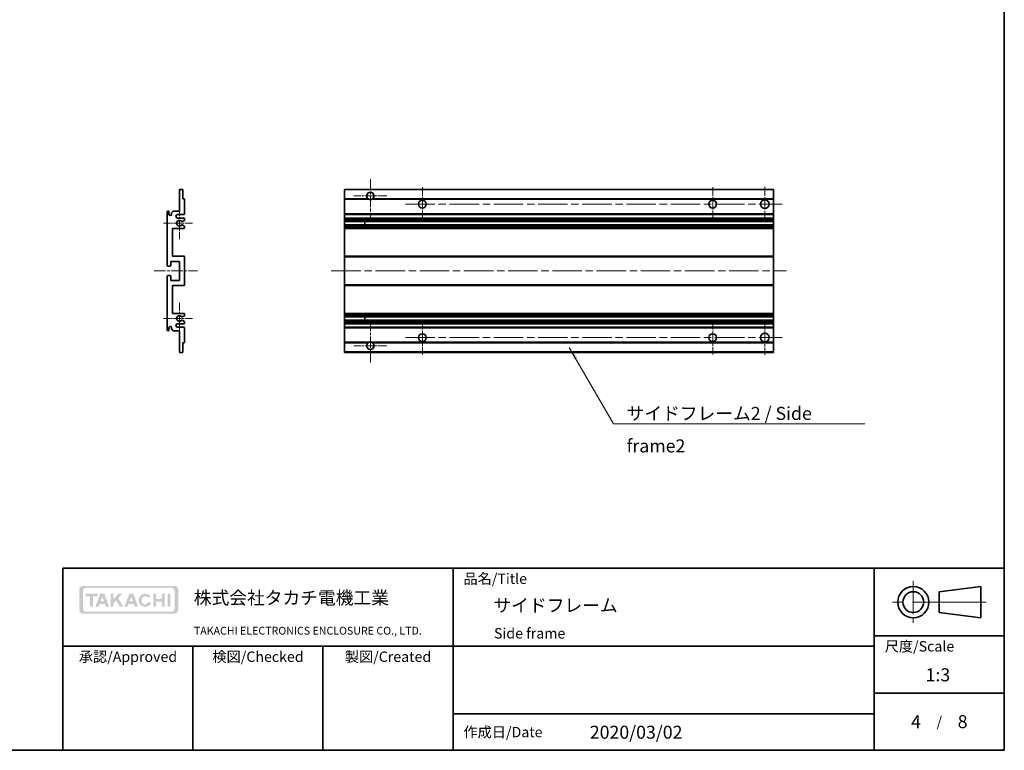
# Model space of a CAD drawing. Units: millimetres. Extents: x 0 to 7108, y 0 to 984.
# Drawn here: x 3763 to 4331, y 0 to 422 of the extents above; entities that cross this region are included whole.
import ezdxf
from ezdxf.enums import TextEntityAlignment as Align

# ---------------------------------------------------------------- set-up
doc = ezdxf.new("R2010")
doc.units = ezdxf.units.MM
doc.header["$LTSCALE"] = 3
doc.linetypes.add('CHAIN', pattern=[0.35429999999999995, 0.2362, -0.0295, 0.0591, -0.0295])
for name, color, linetype, lineweight in [('Border (ISO)', 7, 'Continuous', 35), ('Center Mark (ISO)', 131, 'Continuous', 18), ('Centerline (ISO)', 131, 'Continuous', 18), ('Hatch (ISO)', 1, 'Continuous', 18), ('Symbol (ISO)', 7, 'Continuous', 18), ('Title (ISO)', 7, 'Continuous', 35), ('Visible (ISO)', 7, 'Continuous', 35), ('Visible Narrow (ISO)', 7, 'Continuous', 25)]:
    doc.layers.add(name, color=color, linetype=linetype, lineweight=lineweight)
doc.styles.add('Note Text (TK)', font='txt')
doc.styles.add('文字スタイル67', font='arial.ttf')
doc.dimstyles.new('Default - Method 1b (TK)$7', dxfattribs={"dimscale": 3, "dimtxt": 2.5, "dimasz": 2.5, "dimexe": 1, "dimexo": 1.499999999999999, "dimgap": 1, "dimtad": 1, "dimtoh": 1, "dimrnd": 1e-08, "dimdsep": 46, "dimtxsty": 'Note Text (TK)', "dimcen": 0.09, "dimdle": 5, "dimclrd": 100, "dimclre": 100, "dimclrt": 7, "dimadec": 1, "dimazin": 1, "dimtfac": 1, "dimtmove": 0, "dimatfit": 3, "dimfxl": 1, "dimtolj": 1, "dimlwd": -1, "dimlwe": -1, "dimarcsym": 0})

# ---------------------------------------------------------------- blocks, each defined once
blk = doc.blocks.new('図面枠 tk図枠')
at = {"layer": 'Border (ISO)'}
for p in [(405.4999999999999, 289), (14.50000000000001, 8.000000000000007)]:
    blk.add_line(p, (405.4999999999999, 8.000000000000007), dxfattribs=at)
blk = doc.blocks.new('表題欄 tk表題欄')
at = {"layer": 'Hatch (ISO)'}
h = blk.add_hatch(color=256, dxfattribs=at)
edge = h.paths.add_edge_path(flags=0)
edge.add_arc((95.57537688673352, 236.2990653650367), 0.5958259999999996, 269.9999999999897, 360)
edge.add_line((96.17120288673351, 236.2990653650368), (96.17120288673348, 239.7107813650365))
edge.add_arc((95.5753768867335, 239.7107813650366), 0.5958259999999996, 0, 90.0000000000068)
edge.add_line((95.57537688673342, 240.3066073650366), (79.13710888673356, 240.3066073650366))
edge.add_arc((79.13710888673353, 239.7107813650366), 0.5958259999999996, 89.99999999999744, 180)
edge.add_line((78.54128288673353, 239.7107813650365), (78.54128288673331, 236.2990653650368))
edge.add_arc((79.13710888673332, 236.2990653650365), 0.5958259999999996, 180, 270.0000000000231)
edge.add_line((79.13710888673356, 235.7032393650365), (95.57537688673342, 235.7032393650367))
edge = h.paths.add_edge_path()
edge.add_line((77.83935088673357, 239.9556413650366), (77.83935088673357, 236.0542053650368))
edge.add_arc((78.54128288673346, 236.0542053650367), 0.7019319999998935, 180, 270.0000000000087)
edge.add_line((78.54128288673357, 235.3522733650368), (96.17120288673352, 235.3522733650368))
edge.add_arc((96.17120288673351, 236.0542053650367), 0.7019319999998921, 270, 360)
edge.add_line((96.8731348867334, 236.0542053650368), (96.87313488673352, 239.9556413650366))
edge.add_arc((96.1712028867336, 239.9556413650367), 0.7019319999998921, 0, 90.00000000000873)
edge.add_line((96.17120288673348, 240.6575733650367), (78.54128288673357, 240.6575733650366))
edge.add_arc((78.54128288673357, 239.9556413650366), 0.7019319999999984, 90, 180)
for points in [[(79.07181288673355, 239.1476033650369), (79.07181288673355, 238.6578833650367), (79.92066088673353, 238.6578833650367), (79.92066088673353, 236.6581933650368), (80.50832488673353, 236.6581933650368), (80.50832488673353, 238.6578833650367), (81.35717288673355, 238.6578833650367), (81.35717288673355, 239.1476033650369)], [(85.68407849525303, 236.6581933650368), (84.9434673993943, 237.8918698287545), (84.41792288673358, 237.3246628822781), (84.41792288673358, 236.6581933650368), (83.89555488673355, 236.6581933650368), (83.89555488673355, 239.1476033650369), (84.41792288673358, 239.1476033650369), (84.41792288673358, 238.0993979968839), (85.38913556809511, 239.1476033650369), (86.10696490847272, 239.1476033650369), (85.31925422435492, 238.2974470774499), (86.30334488673353, 236.6581933650368)], [(92.09142939614459, 239.1476033650369), (92.09142939614459, 236.6581933650368), (92.60971639614465, 236.6581933650368), (92.60971639614465, 237.6580383650368), (93.76872039614462, 237.6580383650368), (93.76872039614462, 236.6581933650368), (94.28700739614459, 236.6581933650368), (94.28700739614459, 239.1476033650369), (93.76872039614462, 239.1476033650369), (93.76872039614462, 238.1477583650367), (92.60971639614465, 238.1477583650367), (92.60971639614465, 239.1476033650369)], [(94.84202339614467, 239.1476033650369), (94.84202339614467, 236.6581933650368), (95.36439139614473, 236.6581933650368), (95.36439139614473, 239.1476033650369)]]:
    blk.add_hatch(color=256, dxfattribs=at).paths.add_polyline_path(points)
h = blk.add_hatch(color=256, dxfattribs=at)
h.paths.add_polyline_path([(82.59020695886475, 237.7110913650368), (81.95242681460243, 237.7110913650368), (82.27131688673356, 238.5794973650367)], flags=0)
h.paths.add_polyline_path([(82.77903014574996, 237.1968853650368), (81.76360362771717, 237.1968853650368), (81.56578886050404, 236.6581933650368), (80.94907288673355, 236.6581933650368), (81.86321688673357, 239.1476033650369), (82.67941688673353, 239.1476033650369), (83.59356088673351, 236.6581933650368), (82.97684491296302, 236.6581933650368)])
h = blk.add_hatch(color=256, dxfattribs=at)
h.paths.add_polyline_path([(87.52707281460246, 237.7110913650368), (88.16485295886469, 237.7110913650368), (87.84596288673359, 238.5794973650367)], flags=0)
h.paths.add_polyline_path([(87.14043486050403, 236.6581933650368), (87.3382496277172, 237.1968853650368), (88.35367614574989, 237.1968853650368), (88.551490912963, 236.6581933650368), (89.16820688673343, 236.6581933650368), (88.25406288673352, 239.1476033650369), (87.43786288673356, 239.1476033650369), (86.52371888673358, 236.6581933650368)])
h = blk.add_hatch(color=256, dxfattribs=at)
edge = h.paths.add_edge_path()
edge.add_arc((90.52309888673334, 237.9028983650369), 1.273272000000011, 38.55054079078439, 336.5820184016556)
edge.add_line((91.69149139614446, 237.3968543650369), (91.17255542714857, 237.6216113977801))
edge.add_ellipse((90.52309888673352, 237.9028983650369), major_axis=(0, -0.7998759999999119), ratio=0.8673469387756529, start_angle=128.5505407907963, end_angle=426.582018401653, ccw=False)
edge.add_line((91.09381514418376, 238.3576891122095), (91.51887237036831, 238.6964075050431))
at = {"layer": 'Title (ISO)'}
for p, q in [((74.70882392282105, 244.052739026017), (255.7088239228211, 244.052739026017)), ((74.70882392282105, 209.052739026017), (74.70882392282105, 244.052739026017)), ((149.7088239228211, 244.052739026017), (149.7088239228211, 209.052739026017)), ((230.7088239228211, 244.052739026017), (230.7088239228211, 209.052739026017)), ((255.7088239228211, 244.052739026017), (255.7088239228211, 209.052739026017)), ((243.2088239228211, 239.552739026017), (251.2088239228211, 240.5527390260171)), ((251.2088239228211, 234.552739026017), (251.2088239228211, 240.5527390260171)), ((243.2088239228211, 239.552739026017), (243.2088239228211, 235.552739026017)), ((243.2088239228211, 235.552739026017), (251.2088239228211, 234.552739026017)), ((230.7088239228211, 231.052739026017), (255.7088239228211, 231.052739026017)), ((74.70882392282105, 229.052739026017), (230.7088239228211, 229.052739026017)), ((99.70882392282108, 229.052739026017), (99.70882392282108, 209.052739026017)), ((124.708823922821, 229.052739026017), (124.708823922821, 209.052739026017)), ((230.7088239228211, 220.052739026017), (255.7088239228211, 220.052739026017)), ((149.7088239228211, 216.052739026017), (230.7088239228211, 216.052739026017)), ((255.7088239228211, 209.052739026017), (74.70882392282105, 209.052739026017))]:
    blk.add_line(p, q, dxfattribs=at)
at = {"layer": 'Title (ISO)', "color": 4, "linetype": 'CHAIN', "lineweight": 18, "ltscale": 8.889559745788574}
blk.add_line((238.2088239228211, 241.552739026017), (238.2088239228211, 233.552739026017), dxfattribs=at)
at = {"layer": 'Title (ISO)', "color": 4, "linetype": 'CHAIN', "lineweight": 18, "ltscale": 20.00163269042969}
blk.add_line((252.2088239228211, 237.552739026017), (234.2088239228211, 237.552739026017), dxfattribs=at)
at = {"layer": 'Title (ISO)'}
for radius in [3, 2]:
    blk.add_circle((238.2088239228211, 237.552739026017), radius, dxfattribs=at)
at = {"layer": 'Title (ISO)', "color": 1, "char_height": 2.000000029802322, "line_spacing_factor": 1.5, "style": 'Note Text (TK)'}
for s, insert, attachment_point in [('\\fＭＳ Ｐゴシック|b0|i0;\\H2.0000;品名/Title', (151.708823922821, 242.052739026017), 4), ('\\fＭＳ Ｐゴシック|b0|i0;\\H2.0000;尺度/Scale', (232.7088239228211, 229.052739026017), 4), ('\\fＭＳ Ｐゴシック|b0|i0;\\H2.0000;承認/Approved', (87.20882392282108, 227.052739026017), 5), ('\\fＭＳ Ｐゴシック|b0|i0;\\H2.0000;検図/Checked', (112.208823922821, 227.052739026017), 5), ('\\fＭＳ Ｐゴシック|b0|i0;\\H2.0000;製図/Created', (137.2088239228211, 227.052739026017), 5), ('\\fＭＳ Ｐゴシック|b0|i0;\\H2.0000;作成日/Date', (151.708823922821, 212.552739026017), 4)]:
    blk.add_mtext(s, dxfattribs=dict(at, insert=insert, attachment_point=attachment_point))
at = {"layer": 'Title (ISO)', "color": 7, "line_spacing_factor": 1.5, "style": 'Note Text (TK)'}
for s, insert, char_height, attachment_point in [('株式会社タカチ電機工業', (99.87313488673345, 238.052739026017), 2.5, 4), ('\\fArial|b0|i0;\\H1.4986;TAKACHI ELECTRONICS ENCLOSURE CO., LTD.', (99.87313488673342, 232.052739026017), 1.49859994649887, 4), ('\\fＭＳ Ｐゴシック|b0|i0;\\H2.0000;/', (243.2088239228211, 214.552739026017), 2.000000029802322, 5)]:
    blk.add_mtext(s, dxfattribs=dict(at, insert=insert, char_height=char_height, attachment_point=attachment_point))
at = {"layer": 'Title (ISO)', "color": 7}
for tag, p, height, style in [('<品名>_001', (157.5383693773665, 235.7317162987443), 2.5, 'Note Text (TK)'), ('<Title>_001', (157.4932713957346, 230.5520568828656), 2.000000029802322, '文字スタイル67'), ('<ページ_No.>_001', (237.9488807410029, 213.302739026017), 2.5, 'Note Text (TK)'), ('<総ページ数>_001', (246.7997330137301, 213.302739026017), 2.5, 'Note Text (TK)'), ('作成日_001', (175.617914831912, 211.2814322078352), 2.5, 'Note Text (TK)')]:
    blk.add_attdef(tag, p, '', height=height, dxfattribs=dict(at, style=style))
at = {"layer": 'Title (ISO)', "color": 7, "style": 'Note Text (TK)'}
blk.add_attdef('<尺度>', text='', height=2.5, dxfattribs=at).set_placement((243.2088239228211, 223.5527390260171), align=Align.MIDDLE_CENTER)

msp = doc.modelspace()

# ---------------------------------------------------------------- linework, layer by layer
at = {"layer": 'Center Mark (ISO)', "linetype": 'CHAIN', "ltscale": 9.111801147460938}
for p, q in [((3965.306020120306, 329.4406751741798), (3965.306020120306, 304.8406751741798)), ((3965.306020120306, 248.3406751741798), (3965.306020120306, 223.7406751741798))]:
    msp.add_line(p, q, dxfattribs=at)
at = {"layer": 'Center Mark (ISO)', "linetype": 'CHAIN', "ltscale": 7.222748279571533}
for p, q in [((3995.306020120306, 324.8406751741798), (3995.306020120306, 305.3406751741798)), ((4162.806020120306, 324.8406751741798), (4162.806020120306, 305.3406751741798)), ((3995.306020120306, 247.8406751741798), (3995.306020120306, 228.3406751741798)), ((4162.806020120306, 247.8406751741798), (4162.806020120306, 228.3406751741798))]:
    msp.add_line(p, q, dxfattribs=at)
at = {"layer": 'Center Mark (ISO)', "linetype": 'CHAIN', "ltscale": 7.407949447631835}
for p, q in [((4192.806020120307, 325.0906751741798), (4192.806020120307, 305.0906751741798)), ((4192.806020120307, 248.0906751741798), (4192.806020120307, 228.0906751741798))]:
    msp.add_line(p, q, dxfattribs=at)
at = {"layer": 'Center Mark (ISO)', "linetype": 'CHAIN', "ltscale": 7.111627578735351}
for p, q in [((3974.906020120306, 319.8406751741798), (3955.706020120306, 319.8406751741798)), ((3974.906020120306, 233.3406751741798), (3955.706020120306, 233.3406751741798))]:
    msp.add_line(p, q, dxfattribs=at)
at = {"layer": 'Center Mark (ISO)', "linetype": 'CHAIN', "ltscale": 6.756782054901123}
for p, q in [((3855.163792705753, 313.2116751741798), (3855.163792705753, 294.9696751741798)), ((3855.163792705753, 258.2116751741798), (3855.163792705753, 239.9696751741798))]:
    msp.add_line(p, q, dxfattribs=at)
at = {"layer": 'Center Mark (ISO)', "linetype": 'CHAIN', "ltscale": 6.156359672546386}
for p, q in [((3862.663792705753, 304.0906751741798), (3846.042792705753, 304.0906751741798)), ((3862.663792705753, 249.0906751741798), (3846.042792705753, 249.0906751741798))]:
    msp.add_line(p, q, dxfattribs=at)
at = {"layer": 'Centerline (ISO)', "linetype": 'CHAIN', "ltscale": 23.99096870422363}
for p, q in [((3985.556020120307, 315.0906751741798), (4202.806020120307, 315.0906751741798)), ((3942.806020120307, 276.5906751741799), (4205.306020120306, 276.5906751741799)), ((3985.556020120307, 238.0906751741798), (4202.806020120307, 238.0906751741798))]:
    msp.add_line(p, q, dxfattribs=at)
at = {"layer": 'Centerline (ISO)', "linetype": 'CHAIN', "ltscale": 9.25996208190918}
msp.add_line((3840.663792705753, 276.5906751741797), (3865.663792705753, 276.5906751741799), dxfattribs=at)
at = {"layer": 'Visible (ISO)'}
for p, q in [((3855.163792705753, 311.0906751741798), (3855.163792705753, 323.2906751741798)), ((3855.463792705753, 323.5906751741798), (3856.863792705752, 323.5906751741798)), ((3857.163792705753, 323.2906751741798), (3857.163792705753, 318.0906751741798)), ((3857.163792705753, 318.0906751741798), (3857.863792705753, 318.0906751741798)), ((3950.306020120306, 323.2906751741798), (3950.306020120306, 323.5906751741798)), ((4197.806020120306, 323.5906751741798), (3950.306020120306, 323.5906751741798)), ((3950.306020120306, 323.2906751741798), (3950.306020120306, 318.0906751741798)), ((3950.306020120307, 317.7906751741798), (3950.306020120307, 318.0906751741798)), ((3964.145201443682, 318.0906751741798), (3950.306020120307, 318.0906751741798)), ((4197.806020120306, 318.0906751741798), (3966.466838796931, 318.0906751741798)), ((4197.806020120306, 323.2906751741798), (4197.806020120306, 323.5906751741798)), ((4197.806020120306, 323.2906751741798), (4197.806020120306, 318.0906751741798)), ((4197.806020120306, 317.7906751741798), (4197.806020120306, 318.0906751741798)), ((3858.163792705753, 317.7906751741798), (3858.163792705753, 309.5906751741798)), ((3950.306020120307, 317.7906751741798), (3950.306020120307, 309.5906751741798)), ((4197.806020120306, 317.7906751741798), (4197.806020120306, 309.5906751741798)), ((3848.163792705753, 279.8406751741798), (3848.163792705753, 310.5906751741798)), ((3849.163792705752, 310.5906751741798), (3849.163792705752, 309.3406751741798)), ((3850.663792705752, 310.0906751741798), (3851.663792705753, 311.0906751741798)), ((3850.663792705752, 309.3406751741798), (3850.663792705752, 310.0906751741798)), ((3851.663792705753, 311.0906751741798), (3855.163792705753, 311.0906751741798)), ((3857.663792705753, 309.0906751741798), (3854.163792705753, 309.0906751741798)), ((3854.163792705753, 307.0906751741798), (3857.663792705753, 307.0906751741798)), ((3950.306020120306, 309.0906751741798), (3950.306020120307, 309.5906751741798)), ((3950.306020120304, 309.0906751741798), (3950.306020120304, 307.0906751741798)), ((4197.806020120306, 309.0906751741798), (3950.306020120306, 309.0906751741798)), ((3950.306020120307, 306.5906751741798), (3950.306020120306, 307.0906751741798)), ((4197.806020120306, 307.0906751741798), (3950.306020120306, 307.0906751741798)), ((4197.806020120306, 309.0906751741798), (4197.806020120306, 309.5906751741798)), ((4197.806020120304, 309.0906751741798), (4197.806020120304, 307.0906751741798)), ((4197.806020120306, 306.5906751741798), (4197.806020120306, 307.0906751741798)), ((3851.163792705753, 301.0906751741798), (3851.163792705753, 285.0906751741798)), ((3857.663792705753, 301.0906751741798), (3851.163792705753, 301.0906751741798)), ((3858.013792705753, 305.7361234413702), (3856.78860038668, 305.0287583261445)), ((3856.78860038668, 303.1525920222151), (3858.013792705753, 302.4452269069894)), ((3858.163792705753, 306.5906751741798), (3858.163792705753, 305.9959310625056)), ((3858.163792705753, 302.185419285854), (3858.163792705753, 301.5906751741798)), ((3950.306020120307, 306.5906751741798), (3950.306020120307, 305.9959310625056)), ((3950.306020120307, 305.7361234413702), (3950.306020120307, 305.9959310625056)), ((3950.306020120307, 305.7361234413702), (3950.306020120306, 305.0287583261445)), ((3950.306020120306, 304.9885659472799), (3950.306020120306, 305.0287583261446)), ((3950.306020120304, 303.1927844010798), (3950.306020120304, 304.9885659472798)), ((4197.806020120306, 304.9885659472798), (3950.306020120306, 304.9885659472798)), ((3950.306020120306, 303.1525920222151), (3950.306020120306, 303.1927844010798)), ((4197.806020120306, 303.1927844010798), (3950.306020120306, 303.1927844010798)), ((3950.306020120306, 303.1525920222151), (3950.306020120307, 302.4452269069894)), ((3950.306020120307, 302.185419285854), (3950.306020120307, 302.4452269069894)), ((3950.306020120307, 302.185419285854), (3950.306020120307, 301.5906751741798)), ((3950.306020120306, 301.0906751741798), (3950.306020120307, 301.5906751741798)), ((3950.306020120303, 301.0906751741798), (3950.306020120303, 285.0906751741798)), ((4197.806020120306, 301.0906751741798), (3950.306020120306, 301.0906751741798)), ((3962.106020120304, 304.9885659472798), (3962.106020120304, 303.1927844010799)), ((3962.118638193305, 304.9885659472798), (3962.118638193304, 303.1927844010799)), ((4197.806020120306, 306.5906751741798), (4197.806020120306, 305.9959310625056)), ((4197.806020120306, 305.7361234413702), (4197.806020120306, 305.9959310625056)), ((4197.806020120306, 305.7361234413702), (4197.806020120306, 305.0287583261445)), ((4197.806020120306, 304.9885659472799), (4197.806020120306, 305.0287583261446)), ((4197.806020120304, 304.9885659472798), (4197.806020120304, 303.1927844010799)), ((4197.806020120306, 303.1525920222151), (4197.806020120306, 303.1927844010798)), ((4197.806020120306, 303.1525920222151), (4197.806020120306, 302.4452269069894)), ((4197.806020120306, 302.185419285854), (4197.806020120306, 302.4452269069894)), ((4197.806020120306, 302.185419285854), (4197.806020120306, 301.5906751741798)), ((4197.806020120306, 301.0906751741798), (4197.806020120306, 301.5906751741798)), ((4197.806020120302, 301.0906751741798), (4197.806020120302, 285.0906751741798)), ((3851.163792705753, 285.0906751741798), (3857.663792705753, 285.0906751741798)), ((3858.163792705753, 284.5906751741798), (3858.163792705753, 268.5906751741799)), ((3950.306020120307, 284.5906751741798), (3950.306020120306, 285.0906751741799)), ((4197.806020120306, 285.0906751741798), (3950.306020120306, 285.0906751741798)), ((3950.306020120307, 284.5906751741798), (3950.306020120307, 268.5906751741799)), ((4197.806020120306, 284.5906751741798), (4197.806020120306, 285.0906751741799)), ((4197.806020120306, 284.5906751741798), (4197.806020120306, 268.5906751741799)), ((3849.863792705752, 279.3406751741798), (3848.663792705753, 279.3406751741798)), ((3850.163792705753, 282.0906751741798), (3850.163792705753, 279.6406751741798)), ((3855.163792705753, 282.0906751741798), (3850.163792705753, 282.0906751741798)), ((3855.163792705753, 271.0906751741798), (3855.163792705753, 282.0906751741798)), ((3848.163792705753, 242.5906751741797), (3848.163792705753, 273.3406751741798)), ((3848.663792705753, 273.8406751741798), (3849.863792705752, 273.8406751741798)), ((3850.163792705753, 273.5406751741798), (3850.163792705753, 271.0906751741798)), ((3850.163792705753, 271.0906751741798), (3855.163792705753, 271.0906751741798)), ((3851.163792705753, 268.0906751741798), (3851.163792705753, 252.0906751741798)), ((3857.663792705753, 268.0906751741798), (3851.163792705753, 268.0906751741798)), ((3950.306020120306, 268.0906751741798), (3950.306020120307, 268.5906751741799)), ((3950.306020120303, 268.0906751741798), (3950.306020120303, 252.0906751741798)), ((4197.806020120306, 268.0906751741798), (3950.306020120306, 268.0906751741798)), ((4197.806020120306, 268.0906751741798), (4197.806020120306, 268.5906751741799)), ((4197.806020120302, 268.0906751741798), (4197.806020120302, 252.0906751741798)), ((3851.163792705753, 252.0906751741798), (3857.663792705753, 252.0906751741798)), ((3858.013792705753, 250.7361234413703), (3856.78860038668, 250.0287583261445)), ((3858.163792705753, 251.5906751741798), (3858.163792705753, 250.9959310625056)), ((3950.306020120307, 251.5906751741798), (3950.306020120306, 252.0906751741797)), ((4197.806020120306, 252.0906751741798), (3950.306020120306, 252.0906751741798)), ((3950.306020120307, 251.5906751741798), (3950.306020120307, 250.9959310625056)), ((3950.306020120307, 250.7361234413703), (3950.306020120307, 250.9959310625056)), ((3950.306020120307, 250.7361234413703), (3950.306020120306, 250.0287583261445)), ((3950.306020120306, 249.9885659472798), (3950.306020120306, 250.0287583261444)), ((4197.806020120306, 249.9885659472798), (3950.306020120306, 249.9885659472798)), ((3950.306020120304, 248.1927844010797), (3950.306020120304, 249.9885659472798)), ((3962.106020120304, 249.9885659472798), (3962.106020120304, 248.1927844010797)), ((3962.118638193305, 249.9885659472798), (3962.118638193304, 248.1927844010798)), ((4197.806020120306, 251.5906751741798), (4197.806020120306, 252.0906751741797)), ((4197.806020120306, 251.5906751741798), (4197.806020120306, 250.9959310625056)), ((4197.806020120306, 250.7361234413703), (4197.806020120306, 250.9959310625056)), ((4197.806020120306, 250.7361234413703), (4197.806020120306, 250.0287583261445)), ((4197.806020120306, 249.9885659472798), (4197.806020120306, 250.0287583261444)), ((4197.806020120304, 249.9885659472798), (4197.806020120304, 248.1927844010798)), ((3857.663792705753, 246.0906751741799), (3854.163792705753, 246.0906751741798)), ((3856.78860038668, 248.1525920222151), (3858.013792705753, 247.4452269069893)), ((3858.163792705753, 247.185419285854), (3858.163792705753, 246.5906751741798)), ((3950.306020120306, 248.1525920222151), (3950.306020120306, 248.1927844010797)), ((4197.806020120306, 248.1927844010797), (3950.306020120306, 248.1927844010797)), ((3950.306020120306, 248.1525920222151), (3950.306020120307, 247.4452269069893)), ((3950.306020120307, 247.185419285854), (3950.306020120307, 247.4452269069893)), ((3950.306020120307, 247.185419285854), (3950.306020120307, 246.5906751741798)), ((3950.306020120306, 246.0906751741799), (3950.306020120307, 246.5906751741798)), ((3950.306020120304, 246.0906751741798), (3950.306020120304, 244.0906751741798)), ((4197.806020120306, 246.0906751741799), (3950.306020120306, 246.0906751741799)), ((4197.806020120306, 248.1525920222151), (4197.806020120306, 248.1927844010797)), ((4197.806020120306, 248.1525920222151), (4197.806020120306, 247.4452269069893)), ((4197.806020120306, 247.185419285854), (4197.806020120306, 247.4452269069893)), ((4197.806020120306, 247.185419285854), (4197.806020120306, 246.5906751741798)), ((4197.806020120306, 246.0906751741799), (4197.806020120306, 246.5906751741798)), ((4197.806020120304, 246.0906751741798), (4197.806020120304, 244.0906751741798)), ((3849.163792705752, 243.8406751741798), (3849.163792705752, 242.5906751741797)), ((3850.663792705752, 243.0906751741798), (3850.663792705752, 243.8406751741798)), ((3851.663792705753, 242.0906751741798), (3850.663792705752, 243.0906751741798)), ((3855.163792705753, 242.0906751741798), (3851.663792705753, 242.0906751741798)), ((3854.163792705753, 244.0906751741798), (3857.663792705753, 244.0906751741798)), ((3855.163792705753, 229.8906751741798), (3855.163792705753, 242.0906751741798)), ((3858.163792705753, 243.5906751741798), (3858.163792705753, 235.3906751741798)), ((3950.306020120307, 243.5906751741798), (3950.306020120306, 244.0906751741798)), ((4197.806020120306, 244.0906751741798), (3950.306020120306, 244.0906751741798)), ((3950.306020120307, 243.5906751741798), (3950.306020120307, 235.3906751741798)), ((4197.806020120306, 243.5906751741798), (4197.806020120306, 244.0906751741798)), ((4197.806020120306, 243.5906751741798), (4197.806020120306, 235.3906751741798)), ((3857.163792705753, 235.0906751741798), (3857.163792705753, 229.8906751741798)), ((3857.863792705753, 235.0906751741798), (3857.163792705753, 235.0906751741798)), ((3950.306020120307, 235.0906751741798), (3950.306020120307, 235.3906751741798)), ((3950.306020120306, 235.0906751741798), (3950.306020120306, 229.8906751741798)), ((3964.145201443682, 235.0906751741798), (3950.306020120307, 235.0906751741798)), ((4197.806020120306, 235.0906751741798), (3966.466838796931, 235.0906751741798)), ((4197.806020120306, 235.0906751741798), (4197.806020120306, 235.3906751741798)), ((4197.806020120306, 235.0906751741798), (4197.806020120306, 229.8906751741798)), ((3856.863792705752, 229.5906751741798), (3855.463792705753, 229.5906751741798)), ((3950.306020120306, 229.5906751741798), (3950.306020120306, 229.8906751741798)), ((4197.806020120306, 229.5906751741798), (3950.306020120306, 229.5906751741798)), ((4197.806020120306, 229.5906751741798), (4197.806020120306, 229.8906751741798))]:
    msp.add_line(p, q, dxfattribs=at)
for centre, radius in [((3995.306020120306, 315.0906751741798), 2.25), ((4162.806020120306, 315.0906751741798), 2.25), ((4192.806020120307, 315.0906751741798), 2.5), ((3995.306020120306, 238.0906751741798), 2.25), ((4162.806020120306, 238.0906751741798), 2.25), ((4192.806020120307, 238.0906751741798), 2.5)]:
    msp.add_circle(centre, radius, dxfattribs=at)
for centre, radius, start, end in [((3855.463792705753, 323.2906751741798), 0.2999999999999999, 90, 180), ((3856.863792705752, 323.2906751741798), 0.3000000000000024, 0, 90), ((3857.863792705753, 317.7906751741798), 0.3000000000000024, 0, 90), ((3965.306020120306, 319.8406751741798), 2.100000000000001, 303.5573097619148, 236.4426902380854), ((3965.306020120307, 319.8406751741798), 2.100000000000008, 257.4720945601407, 282.5279054398592), ((3848.663792705753, 310.5906751741798), 0.4999999999999976, 0, 180), ((3849.913792705752, 309.3406751741798), 0.7500000000000063, 180, 0), ((3854.163792705753, 308.0906751741798), 1.000000000000005, 90, 270), ((3857.663792705753, 309.5906751741798), 0.4999999999999966, 270, 0), ((3857.663792705753, 306.5906751741798), 0.4999999999999983, 0, 90), ((3855.163792705753, 304.0906751741798), 1.620999999999999, 35.48412160326921, 324.515878396732), ((3855.163792705749, 304.0906751741798), 1.6, 39.08472028739565, 320.9152797126052), ((3856.63860038668, 305.2885659472798), 0.2999999999999926, 238.9210509711106, 299.999999999999), ((3856.63860038668, 302.8927844010798), 0.2999999999999967, 60.00000000000095, 121.0789490288879), ((3857.663792705753, 301.5906751741798), 0.5000000000000066, 270, 0), ((3857.863792705753, 305.9959310625056), 0.2999999999999903, 299.999999999999, 0), ((3857.863792705753, 302.185419285854), 0.3000000000000119, 0, 60.00000000000095), ((3857.663792705753, 284.5906751741798), 0.5000000000000016, 0, 90), ((3848.663792705753, 279.8406751741798), 0.4999999999999993, 180, 270), ((3849.863792705752, 279.6406751741798), 0.2999999999999997, 270, 0), ((3848.663792705753, 273.3406751741798), 0.4999999999999983, 90, 180), ((3849.863792705752, 273.5406751741798), 0.2999999999999991, 0, 90), ((3857.663792705753, 268.5906751741799), 0.5000000000000006, 270, 0), ((3855.163792705753, 249.0906751741798), 1.621, 35.48412160326921, 324.515878396732), ((3855.163792705749, 249.0906751741798), 1.6, 39.08472028739565, 320.9152797126052), ((3856.63860038668, 250.2885659472798), 0.2999999999999926, 238.9210509711106, 299.999999999999), ((3857.663792705753, 251.5906751741798), 0.4999999999999983, 0, 90), ((3857.863792705753, 250.9959310625056), 0.2999999999999814, 299.999999999999, 0), ((3849.913792705752, 243.8406751741798), 0.7500000000000034, 0, 180), ((3854.163792705753, 245.0906751741798), 1.000000000000005, 90, 270), ((3856.63860038668, 247.8927844010798), 0.2999999999999929, 60.00000000000095, 121.0789490288879), ((3857.663792705753, 246.5906751741798), 0.4999999999999954, 270, 0), ((3857.863792705753, 247.185419285854), 0.3000000000000135, 0, 60.00000000000095), ((3848.663792705753, 242.5906751741797), 0.4999999999999983, 180, 0), ((3857.663792705753, 243.5906751741798), 0.4999999999999983, 0, 90), ((3857.863792705753, 235.3906751741798), 0.2999999999999969, 270, 0), ((3965.306020120306, 233.3406751741798), 2.100000000000001, 123.5573097619147, 56.4426902380855), ((3965.306020120307, 233.3406751741798), 2.099999999999937, 77.47209456014068, 102.5279054398593), ((3855.463792705753, 229.8906751741798), 0.3000000000000024, 180, 270), ((3856.863792705752, 229.8906751741798), 0.3000000000000019, 270, 0)]:
    msp.add_arc(centre, radius, start, end, dxfattribs=at)
for points, knots in [([(3964.850498441349, 317.7906751741798), (3964.741525085673, 317.8148896746381), (3964.635967980994, 317.847823149485), (3964.463277178928, 317.9153892784325), (3964.373977988202, 317.9572725219158), (3964.275907068598, 318.0103561193489), (3964.241776576546, 318.0300862268492), (3964.197186525356, 318.0571338704114), (3964.178415090049, 318.0690241800339), (3964.152382196782, 318.0858646860715), (3964.145201443682, 318.0906751741798), (3964.145201443682, 318.0906751741798)], [-0.0853709178641738, -0.0853709178641738, -0.0853709178641738, -0.0853709178641738, -0.0545116262344927, -0.0545116262344927, -0.029335535439159, -0.029335535439159, -0.0179856969415985, -0.0179856969415985, -0.0089928484707993, -0.0089928484707993, 0, 0, 0, 0]), ([(3966.466838796931, 318.0906751741798), (3966.466838796931, 318.0906751741798), (3966.459658043831, 318.0858646860715), (3966.433625150564, 318.0690241800339), (3966.414853715258, 318.0571338704114), (3966.370263664068, 318.0300862268492), (3966.336133172016, 318.0103561193489), (3966.238062252412, 317.9572725219158), (3966.148763061686, 317.9153892784325), (3965.97607225962, 317.847823149485), (3965.870515154941, 317.8148896746381), (3965.761541799264, 317.7906751741798)], [-0.2570614387361591, -0.2570614387361591, -0.2570614387361591, -0.2570614387361591, -0.2480685902653598, -0.2480685902653598, -0.2390757417945605, -0.2390757417945605, -0.2277259032970001, -0.2277259032970001, -0.2025498125016663, -0.2025498125016663, -0.1716905208719853, -0.1716905208719853, -0.1716905208719853, -0.1716905208719853]), ([(3856.405736016004, 305.0994252988956), (3856.426778416815, 305.0735185175436), (3856.45367221486, 305.0498331336019), (3856.483379480862, 305.0318433081181), (3856.483557084997, 305.031736008117), (3856.483734778481, 305.0316289055786)], [0.1522671184606151, 0.1522671184606151, 0.1522671184606151, 0.1522671184606151, 0.1622798581294175, 0.1622798581294175, 0.162340048295441, 0.162340048295441, 0.162340048295441, 0.162340048295441]), ([(3856.483734778481, 303.149721442781), (3856.483557084997, 303.1496143402427), (3856.483379480862, 303.1495070402415), (3856.45367221486, 303.1315172147578), (3856.426778416815, 303.1078318308161), (3856.405736016004, 303.081925049464)], [0.1421941886257922, 0.1421941886257922, 0.1421941886257922, 0.1421941886257922, 0.1422543787918165, 0.1422543787918165, 0.1522671184606188, 0.1522671184606188, 0.1522671184606188, 0.1522671184606188]), ([(3856.405736016004, 250.0994252988956), (3856.426778416815, 250.0735185175436), (3856.45367221486, 250.0498331336018), (3856.483379480862, 250.0318433081181), (3856.483557084997, 250.031736008117), (3856.483734778481, 250.0316289055786)], [0.1522671184606146, 0.1522671184606146, 0.1522671184606146, 0.1522671184606146, 0.1622798581294171, 0.1622798581294171, 0.16234004829544, 0.16234004829544, 0.16234004829544, 0.16234004829544]), ([(3856.483734778481, 248.149721442781), (3856.483557084997, 248.1496143402426), (3856.483379480862, 248.1495070402414), (3856.45367221486, 248.1315172147577), (3856.426778416815, 248.107831830816), (3856.405736016004, 248.081925049464)], [0.1421941886257929, 0.1421941886257929, 0.1421941886257929, 0.1421941886257929, 0.142254378791818, 0.142254378791818, 0.1522671184606207, 0.1522671184606207, 0.1522671184606207, 0.1522671184606207]), ([(3964.145201443682, 235.0906751741798), (3964.145201443682, 235.0906751741798), (3964.152382196782, 235.0954856622881), (3964.178415090049, 235.1123261683257), (3964.197186525356, 235.1242164779483), (3964.241776576546, 235.1512641215105), (3964.275907068598, 235.1709942290107), (3964.373977988202, 235.2240778264438), (3964.463277178928, 235.2659610699271), (3964.635967980994, 235.3335271988746), (3964.741525085673, 235.3664606737215), (3964.850498441349, 235.3906751741798)], [-0.2570614387361615, -0.2570614387361615, -0.2570614387361615, -0.2570614387361615, -0.2480685902653614, -0.2480685902653614, -0.2390757417945614, -0.2390757417945614, -0.2277259032970013, -0.2277259032970013, -0.2025498125016677, -0.2025498125016677, -0.1716905208719899, -0.1716905208719899, -0.1716905208719899, -0.1716905208719899]), ([(3965.761541799264, 235.3906751741798), (3965.870515154941, 235.3664606737215), (3965.97607225962, 235.3335271988746), (3966.148763061686, 235.2659610699271), (3966.238062252412, 235.2240778264438), (3966.336133172016, 235.1709942290107), (3966.370263664068, 235.1512641215105), (3966.414853715258, 235.1242164779483), (3966.433625150564, 235.1123261683257), (3966.459658043831, 235.0954856622881), (3966.466838796931, 235.0906751741798), (3966.466838796931, 235.0906751741798)], [-0.0853709178641717, -0.0853709178641717, -0.0853709178641717, -0.0853709178641717, -0.0545116262344939, -0.0545116262344939, -0.0293355354391602, -0.0293355354391602, -0.0179856969416001, -0.0179856969416001, -0.0089928484708001, -0.0089928484708001, 0, 0, 0, 0])]:
    msp.add_open_spline(points, degree=3, knots=knots, dxfattribs=at)
at = {"layer": 'Visible Narrow (ISO)'}
for p, q in [((4197.806020120306, 323.2906751741798), (3950.306020120306, 323.2906751741798)), ((3964.850498441349, 317.7906751741798), (3950.306020120307, 317.7906751741798)), ((4197.806020120306, 317.7906751741798), (3965.761541799264, 317.7906751741798)), ((4197.806020120306, 309.5906751741798), (3950.306020120307, 309.5906751741798)), ((4197.806020120306, 306.5906751741798), (3950.306020120307, 306.5906751741798)), ((4197.806020120306, 305.9959310625056), (3950.306020120307, 305.9959310625056)), ((4197.806020120306, 305.7361234413702), (3950.306020120307, 305.7361234413702)), ((4197.806020120306, 305.0287583261445), (3950.306020120306, 305.0287583261445)), ((4197.806020120306, 303.1525920222151), (3950.306020120306, 303.1525920222151)), ((4197.806020120306, 302.4452269069894), (3950.306020120307, 302.4452269069894)), ((4197.806020120306, 302.185419285854), (3950.306020120307, 302.185419285854)), ((4197.806020120306, 301.5906751741798), (3950.306020120307, 301.5906751741798)), ((4197.806020120306, 284.5906751741798), (3950.306020120307, 284.5906751741798)), ((4197.806020120306, 268.5906751741799), (3950.306020120307, 268.5906751741799)), ((4197.806020120306, 251.5906751741798), (3950.306020120307, 251.5906751741798)), ((4197.806020120306, 250.9959310625056), (3950.306020120307, 250.9959310625056)), ((4197.806020120306, 250.7361234413703), (3950.306020120307, 250.7361234413703)), ((4197.806020120306, 250.0287583261445), (3950.306020120306, 250.0287583261445)), ((4197.806020120306, 248.1525920222151), (3950.306020120306, 248.1525920222151)), ((4197.806020120306, 247.4452269069893), (3950.306020120307, 247.4452269069893)), ((4197.806020120306, 247.185419285854), (3950.306020120307, 247.185419285854)), ((4197.806020120306, 246.5906751741798), (3950.306020120307, 246.5906751741798)), ((4197.806020120306, 243.5906751741798), (3950.306020120307, 243.5906751741798)), ((3964.850498441349, 235.3906751741798), (3950.306020120307, 235.3906751741798)), ((4197.806020120306, 235.3906751741798), (3965.761541799264, 235.3906751741798)), ((4197.806020120306, 229.8906751741798), (3950.306020120306, 229.8906751741798))]:
    msp.add_line(p, q, dxfattribs=at)

# ---------------------------------------------------------------- block references
at = {"xscale": 3, "yscale": 3, "zscale": 3}
msp.add_blockref('図面枠 tk図枠', (3114.5, -23.99999999999974), dxfattribs=at)
ref = msp.add_blockref('表題欄 tk表題欄', (3563.873528231537, -627.1582170780507), dxfattribs=dict(xscale=3, yscale=3, zscale=3))
ref.add_attrib('<品名>_001', 'サイドフレーム', (4036.360795454545, 79.86647727272758), dxfattribs={"layer": 'Title (ISO)', "color": 7, "height": 7.5, "style": 'Note Text (TK)'})
ref.add_attrib('<尺度>_001', '1:3', (4285.586595404937, 39.80115961800856), dxfattribs={"layer": 'Title (ISO)', "color": 7, "height": 7.5, "style": 'Note Text (TK)'})
ref.add_attrib('作成日_001', '2020/03/02', (4091.903478854024, 6.688637526355285), dxfattribs={"layer": 'Title (ISO)', "color": 7, "height": 7.5, "style": 'Note Text (TK)'})
ref.add_attrib('<Title>_001', 'Side frame', (4036.623465205848, 64.4999999552968), dxfattribs={"layer": 'Title (ISO)', "color": 7, "height": 6.000000089406967, "style": '文字スタイル67'})
ref.add_attrib('<ページ_No.>_001', '4', (4277.251885541981, 12.7500000000003), dxfattribs={"layer": 'Title (ISO)', "color": 7, "height": 7.5, "style": 'Note Text (TK)'})
ref.add_attrib('<総ページ数>_001', '8', (4304.104365620736, 12.79860163710808), dxfattribs={"layer": 'Title (ISO)', "color": 7, "height": 7.5, "style": 'Note Text (TK)'})

# ---------------------------------------------------------------- texts
at = {"layer": 'Symbol (ISO)', "color": 7, "insert": (4113.142736027073, 198.1131322437093), "char_height": 7.5, "width": 142.7192974090576, "attachment_point": 1, "line_spacing_factor": 1.5, "style": 'Note Text (TK)'}
msp.add_mtext('{\\fＭＳ Ｐゴシック|b0|i0;サイドフレーム2 / Side frame2}', dxfattribs=at)

# ---------------------------------------------------------------- leaders
at = {"layer": 'Symbol (ISO)', "color": 100, "annotation_type": 0, "has_hookline": 1, "hookline_direction": 0, "text_width": 137.4715909090909}
msp.add_leader([(4080.089643074724, 232.3723875276902), (4105.642736027074, 188.3922390073241), (4113.142736027073, 188.3922390073241)], dimstyle='Default - Method 1b (TK)$7', override={"dimscale": 0, "dimtxt": 7.5, "dimasz": 7.5, "dimgap": 0, "dimtad": 1}, dxfattribs=at)

doc.saveas('drawing.dxf')
